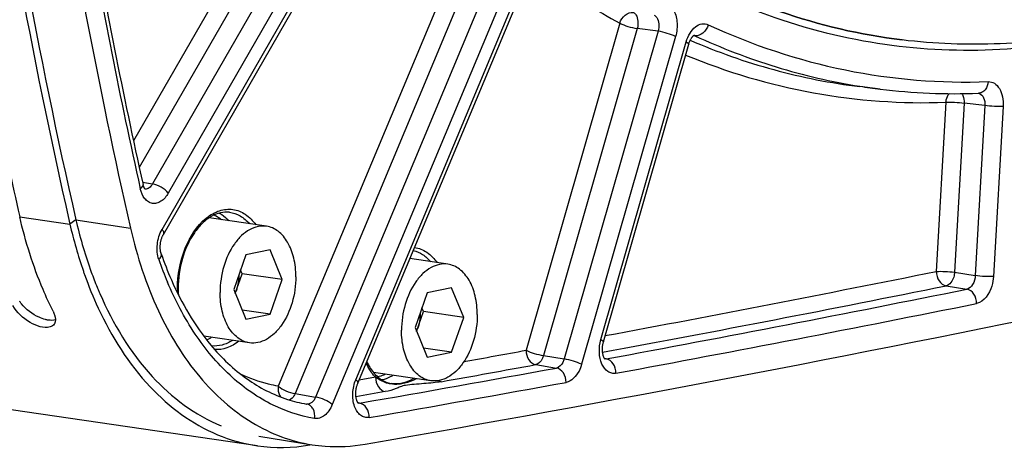
# Model space of a CAD drawing. Units: millimetres. Extents: x 0 to 594, y 0 to 420.
# Drawn here: x 276 to 291, y 30 to 37 of the extents above; entities that cross this region are included whole.
import ezdxf

# ---------------------------------------------------------------- set-up
doc = ezdxf.new("R2010")
doc.units = ezdxf.units.MM
doc.header["$LTSCALE"] = 32.67
doc.layers.get('0').update_dxf_attribs({"linetype": 'CONTINUOUS'})
doc.layers.add('SOLIDES', color=7, linetype='CONTINUOUS')

msp = doc.modelspace()

# ---------------------------------------------------------------- linework, layer by layer
at = {"color": 7, "linetype": 'CONTINUOUS'}
for p, q in [((289.215295, 36.712202), (289.213925, 36.712371)), ((279.507691, 33.865559), (278.630432, 33.993383)), ((276.496445, 33.942044), (276.506383, 33.89856)), ((279.192367, 33.428967), (279.006811, 32.898163)), ((279.563481, 33.505768), (279.192367, 33.428967)), ((279.749038, 33.051764), (279.563481, 33.505768)), ((282.278033, 33.2859), (281.697948, 33.370424)), ((279.030786, 32.839504), (279.136202, 33.141059)), ((279.136202, 33.141059), (279.112227, 33.199718)), ((279.749038, 33.051764), (279.136202, 33.141059)), ((279.563481, 32.52096), (279.749038, 33.051764)), ((279.006811, 32.898163), (279.192367, 32.444159)), ((281.96271, 32.849309), (281.777153, 32.318504)), ((282.333823, 32.926109), (281.96271, 32.849309)), ((282.51938, 32.472105), (282.333823, 32.926109)), ((279.563481, 32.52096), (279.13549, 32.583321)), ((279.192367, 32.444159), (279.563481, 32.52096)), ((281.801128, 32.259845), (281.906544, 32.5614)), ((281.906544, 32.5614), (281.88257, 32.62006)), ((282.51938, 32.472105), (281.906544, 32.5614)), ((282.333823, 31.941301), (282.51938, 32.472105)), ((279.248157, 32.084368), (278.550968, 32.185954)), ((281.777153, 32.318504), (281.96271, 31.864501)), ((282.333823, 31.941301), (281.905832, 32.003663)), ((281.96271, 31.864501), (282.333823, 31.941301)), ((279.368369, 30.51099), (271.171694, 31.705312)), ((282.018499, 31.504709), (281.141406, 31.632509)), ((280.169525, 30.523867), (280.196942, 30.528632))]:
    msp.add_line(p, q, dxfattribs=at)
at = {"color": 9, "linetype": 'CONTINUOUS'}
for p, q in [((275.740339, 34.010179), (276.506383, 33.89856)), ((276.597815, 33.964369), (276.506383, 33.89856)), ((280.169654, 30.533023), (280.169525, 30.523867))]:
    msp.add_line(p, q, dxfattribs=at)
at = {"color": 7, "linetype": 'CONTINUOUS'}
for centre, radius, start, end in [((359.403641, 53.150146), 85.824743, 191.80407128, 192.88601733), ((283.27431, 35.438812), 6.940981, 192.8210588, 198.9998557), ((282.773991, 35.274956), 6.414578, 199.0709397, 199.563644), ((282.343744, 35.115646), 5.955827, 199.5055046, 204.8248923), ((278.369903, 33.110981), 0.713448, 337.7584931, 340.7408996), ((276.190274, 32.422744), 0.092798, 324.3096883, 327.9336229), ((281.140245, 32.531323), 0.713448, 337.7584931, 340.7408996)]:
    msp.add_arc(centre, radius, start, end, dxfattribs=at)
at = {"color": 3, "linetype": 'CONTINUOUS'}
for centre, radius, start, end in [((283.599503, 35.566426), 7.182633, 192.8879918, 193.2179369), ((282.42664, 35.202306), 5.953576, 200.0063676, 202.4015469), ((282.214991, 35.11642), 5.725169, 202.4140932, 202.940452), ((282.15042, 35.089087), 5.655052, 202.9404282, 203.4777817)]:
    msp.add_arc(centre, radius, start, end, dxfattribs=at)
at = {"color": 7, "linetype": 'CONTINUOUS'}
for points, knots in [([(274.175848, 54.852624), (274.184219, 53.051102), (274.396543, 46.033369), (275.334992, 39.030355), (276.496445, 33.942044)], [0, 0, 0, 0, 0.256603237, 1, 1, 1, 1]), ([(289.213925, 36.712371), (288.579291, 36.790374), (287.307859, 37.088975), (285.507786, 37.943644), (283.84045, 39.18519), (282.336236, 40.785422), (281.019145, 42.712761), (279.501916, 45.749747), (278.774072, 48.288403), (278.443498, 50.045534)], [0, 0, 0, 0, 0.104936811, 0.212399206, 0.324847487, 0.444097006, 0.571218095, 0.706569319, 1, 1, 1, 1]), ([(292.223897, 36.844469), (291.726213, 36.741475), (290.72235, 36.613051), (289.710555, 36.651408), (289.215295, 36.712202)], [0, 0, 0, 0, 0.504593145, 1, 1, 1, 1]), ([(276.249635, 32.566692), (276.194534, 32.675991), (275.980277, 33.140134), (275.827003, 33.631422), (275.740339, 34.010179)], [0, 0, 0, 0, 0.23956018, 1, 1, 1, 1]), ([(279.507649, 33.865564), (279.465132, 33.871756), (279.374144, 33.868286), (279.242269, 33.816245), (279.119293, 33.722575), (278.968604, 33.54292), (278.836987, 33.249403), (278.799415, 32.988884), (278.799415, 32.855243)], [0, 0, 0, 0, 0.094319282, 0.195114985, 0.306630533, 0.430211493, 0.706628175, 1, 1, 1, 1]), ([(279.956433, 33.094683), (279.956433, 33.190515), (279.937309, 33.373196), (279.848626, 33.615977), (279.72371, 33.770645), (279.603076, 33.842659), (279.539363, 33.860945), (279.507649, 33.865564)], [0, 0, 0, 0, 0.298582231, 0.56636536, 0.796295239, 0.900145479, 1, 1, 1, 1]), ([(282.277991, 33.285905), (282.235474, 33.292098), (282.144486, 33.288628), (282.012611, 33.236587), (281.889635, 33.142916), (281.738946, 32.963262), (281.607329, 32.669745), (281.569758, 32.409225), (281.569758, 32.275585)], [0, 0, 0, 0, 0.094319282, 0.195114985, 0.306630533, 0.430211493, 0.706628175, 1, 1, 1, 1]), ([(282.726775, 32.515025), (282.726775, 32.610857), (282.707651, 32.793537), (282.618968, 33.036319), (282.494052, 33.190987), (282.373418, 33.263001), (282.309705, 33.281286), (282.277991, 33.285905)], [0, 0, 0, 0, 0.298582231, 0.56636536, 0.796295239, 0.900145479, 1, 1, 1, 1]), ([(279.086466, 33.125812), (279.086046, 33.062025), (279.074882, 32.976758), (279.050365, 32.895513), (279.043424, 32.875657)], [0, 0, 0, 0, 0.752019173, 1, 1, 1, 1]), ([(279.956433, 33.094683), (279.956433, 32.961043), (279.918861, 32.700524), (279.787245, 32.407007), (279.636555, 32.227352), (279.513579, 32.133682), (279.381705, 32.081641), (279.290717, 32.078171), (279.2482, 32.084363)], [0, 0, 0, 0, 0.293371825, 0.569788507, 0.693369467, 0.804885015, 0.905680718, 1, 1, 1, 1]), ([(279.2482, 32.084363), (279.216486, 32.088982), (279.152772, 32.107268), (279.032138, 32.179282), (278.907223, 32.33395), (278.81854, 32.576731), (278.799415, 32.759411), (278.799415, 32.855243)], [0, 0, 0, 0, 0.099854522, 0.203704761, 0.433634639, 0.701417769, 1, 1, 1, 1]), ([(276.203844, 32.327652), (276.104137, 32.298394), (275.866641, 32.392346), (275.692205, 32.546087), (275.6368, 32.655987)], [0, 0, 0, 0, 0.457784222, 1, 1, 1, 1]), ([(276.249635, 32.566692), (276.258841, 32.548433), (276.284345, 32.489186), (276.293083, 32.412056), (276.268914, 32.373477)], [0, 0, 0, 0, 0.309952228, 1, 1, 1, 1]), ([(276.938264, 32.615113), (277.14071, 32.17871), (277.625661, 31.40089), (278.372303, 30.843186), (278.759336, 30.680907)], [0, 0, 0, 0, 0.534080619, 1, 1, 1, 1]), ([(281.856808, 32.546154), (281.856388, 32.482366), (281.845225, 32.3971), (281.820707, 32.315855), (281.813766, 32.295998)], [0, 0, 0, 0, 0.752019173, 1, 1, 1, 1]), ([(282.726775, 32.515025), (282.726775, 32.381384), (282.689203, 32.120865), (282.557587, 31.827348), (282.406898, 31.647694), (282.283921, 31.554023), (282.152047, 31.501982), (282.061059, 31.498512), (282.018542, 31.504705)], [0, 0, 0, 0, 0.293371825, 0.569788507, 0.693369467, 0.804885015, 0.905680718, 1, 1, 1, 1]), ([(282.018542, 31.504705), (281.986828, 31.509324), (281.923114, 31.527609), (281.80248, 31.599623), (281.677565, 31.754291), (281.588882, 31.997073), (281.569758, 32.179753), (281.569758, 32.275585)], [0, 0, 0, 0, 0.099854522, 0.203704761, 0.433634639, 0.701417769, 1, 1, 1, 1])]:
    msp.add_open_spline(points, degree=3, knots=knots, dxfattribs=at)
at = {"color": 3, "linetype": 'CONTINUOUS'}
for points, knots in [([(274.272357, 54.853874), (274.281058, 53.053975), (274.494737, 46.043075), (275.434836, 39.047032), (276.597815, 33.964369)], [0, 0, 0, 0, 0.256620439, 1, 1, 1, 1]), ([(276.963524, 32.836152), (277.162404, 32.378286), (277.646424, 31.562315), (278.417886, 30.979383), (278.817848, 30.81608)], [0, 0, 0, 0, 0.536069988, 1, 1, 1, 1]), ([(275.765193, 32.680532), (275.760379, 32.68667), (275.751127, 32.698982), (275.742431, 32.711694), (275.738296, 32.718065)], [0, 0, 0, 0, 0.506656255, 1, 1, 1, 1]), ([(276.133945, 32.439617), (276.100059, 32.448038), (275.960492, 32.498491), (275.835081, 32.59143), (275.765193, 32.680532)], [0, 0, 0, 0, 0.235672008, 1, 1, 1, 1]), ([(276.175232, 32.431403), (276.168425, 32.432394), (276.15459, 32.434805), (276.140892, 32.437891), (276.133945, 32.439617)], [0, 0, 0, 0, 0.49002654, 1, 1, 1, 1])]:
    msp.add_open_spline(points, degree=3, knots=knots, dxfattribs=at)
for points in [[(276.607157, 33.924076), (276.667473, 33.667282), (276.742033, 33.413285), (276.832335, 33.165441)], [(276.284979, 32.436866), (276.250091, 32.425711), (276.211477, 32.426121), (276.175232, 32.431403)]]:
    msp.add_open_spline(points, degree=3, dxfattribs=at)
at = {"color": 7, "linetype": 'CONTINUOUS'}
for points in [[(276.265643, 32.368605), (276.251226, 32.348534), (276.227556, 32.334611), (276.203844, 32.327652)], [(278.759336, 30.680907), (278.953708, 30.599409), (279.159807, 30.541348), (279.368375, 30.510989)], [(279.368375, 30.510989), (279.632675, 30.472518), (279.906384, 30.478141), (280.169525, 30.523867)]]:
    msp.add_open_spline(points, degree=3, dxfattribs=at)
at = {"layer": 'SOLIDES', "color": 9, "linetype": 'CONTINUOUS'}
for p, q in [((280.72296, 40.814791), (277.477465, 35.170762)), ((280.964385, 40.672415), (277.566193, 34.762841)), ((281.282535, 40.628198), (277.765943, 34.512722)), ((281.523959, 40.485818), (278.00737, 34.370348)), ((277.913484, 33.818515), (281.650766, 40.31778)), ((282.678335, 38.583192), (279.688007, 31.421369)), ((282.934162, 38.470092), (279.943834, 31.30827)), ((283.252228, 38.427558), (280.257546, 31.255309)), ((283.508054, 38.314455), (280.513375, 31.142213)), ((280.871522, 31.520955), (283.654955, 38.187263)), ((284.902798, 36.967547), (283.472062, 31.970669)), ((285.169828, 36.886494), (283.739092, 31.889616)), ((285.487619, 36.845555), (284.053744, 31.837717)), ((285.487619, 36.845555), (285.169828, 36.886494)), ((285.754648, 36.764499), (284.320775, 31.756667)), ((286.03062, 36.779206), (286.036911, 36.778459)), ((286.036911, 36.778459), (286.051236, 36.776758)), ((288.622818, 36.700457), (288.624477, 36.700157)), ((284.614673, 32.132991), (285.917179, 36.682017)), ((289.882513, 35.760274), (289.736606, 33.174974)), ((290.161097, 35.747676), (290.01519, 33.162375)), ((290.4778, 35.709473), (290.161097, 35.747676)), ((290.4778, 35.709473), (290.331138, 33.110792)), ((290.756384, 35.696871), (290.609722, 33.098197)), ((277.615019, 34.5414), (277.765943, 34.512722)), ((276.597523, 33.962444), (277.432129, 33.835785)), ((290.01519, 33.162375), (290.331138, 33.110792)), ((289.886691, 32.956016), (290.202641, 32.904437)), ((283.739092, 31.889616), (284.053744, 31.837717)), ((283.620579, 31.75141), (283.935234, 31.699514)), ((284.679314, 31.842218), (284.67061, 31.843753)), ((284.695301, 31.839397), (284.679314, 31.842218)), ((281.173857, 31.558211), (280.922874, 31.514122)), ((279.943834, 31.30827), (280.257546, 31.255309)), ((281.321799, 31.338849), (280.874694, 31.260438)), ((280.121761, 31.148859), (280.118452, 31.149415)), ((280.913875, 31.165754), (280.905258, 31.167287)), ((280.928802, 31.163099), (280.913875, 31.165754))]:
    msp.add_line(p, q, dxfattribs=at)
at = {"layer": 'SOLIDES', "color": 7, "linetype": 'CONTINUOUS'}
for p, q in [((280.902872, 31.466218), (283.686304, 38.132527)), ((289.215266, 36.712206), (289.213925, 36.71237)), ((284.653738, 32.100261), (285.956243, 36.649288)), ((288.881131, 35.961407), (288.568405, 35.999795)), ((280.118452, 31.149417), (280.121761, 31.148859)), ((279.389419, 30.655707), (280.203545, 30.527694))]:
    msp.add_line(p, q, dxfattribs=at)
for points in [[(277.933654, 33.741141), (281.671988, 40.242218), (281.675758, 40.248465), (281.679499, 40.254294), (281.683198, 40.259717), (281.68686, 40.26477), (281.690467, 40.269451), (281.693996, 40.273757), (281.697441, 40.277703), (281.700781, 40.28129), (281.70399, 40.284513), (281.70704, 40.28737), (281.709912, 40.289871), (281.712566, 40.29201), (281.714944, 40.293774), (281.717011, 40.295178), (281.71874, 40.296245), (281.720076, 40.296988), (281.721046, 40.297468)], [(285.956243, 36.649286), (285.958121, 36.655648), (285.961464, 36.666118), (285.964951, 36.676079), (285.968557, 36.68554), (285.97228, 36.694558), (285.976095, 36.703123), (285.979974, 36.711224), (285.983921, 36.718908), (285.987914, 36.726169), (285.991926, 36.732994), (285.995959, 36.739413), (285.999991, 36.745423), (286.003995, 36.751007), (286.007954, 36.756173), (286.011844, 36.760915), (286.015633, 36.765223), (286.019288, 36.769092), (286.02278, 36.772522), (286.026069, 36.775508), (286.029094, 36.778038), (286.031819, 36.780124), (286.034198, 36.781781), (286.036155, 36.78301), (286.037545, 36.783793)], [(277.656128, 34.431324), (277.655732, 34.431662), (277.654909, 34.432434), (277.653734, 34.433652), (277.652271, 34.435321), (277.650561, 34.437458), (277.648648, 34.440074), (277.646587, 34.44315), (277.644419, 34.446678), (277.642173, 34.450661), (277.639875, 34.455101), (277.637559, 34.459986), (277.635248, 34.465315), (277.632952, 34.47112), (277.6307, 34.47739), (277.628515, 34.484126), (277.626402, 34.491391), (277.624382, 34.499211), (277.623235, 34.504142)], [(277.900633, 33.443041), (277.899827, 33.445415), (277.89763, 33.452368), (277.89553, 33.459808), (277.893554, 33.467716), (277.891733, 33.476053), (277.890088, 33.4848), (277.888639, 33.493938), (277.88741, 33.503422), (277.886417, 33.513224), (277.885673, 33.523319), (277.885192, 33.533663), (277.884985, 33.544224), (277.88506, 33.554973), (277.885424, 33.565864), (277.88608, 33.576864), (277.887031, 33.58794), (277.888276, 33.599042), (277.889813, 33.610138), (277.891637, 33.621192), (277.89374, 33.632152), (277.896113, 33.642987), (277.898746, 33.653662), (277.901622, 33.664128), (277.904726, 33.674356), (277.908043, 33.684316), (277.911546, 33.69396), (277.915217, 33.703265), (277.919033, 33.712206), (277.922961, 33.720739), (277.926973, 33.728842), (277.931048, 33.736508), (277.933653, 33.741139)], [(284.678036, 31.834972), (284.678182, 31.834871), (284.678164, 31.834887), (284.677783, 31.835208), (284.677051, 31.835889), (284.675988, 31.836974), (284.674632, 31.83849), (284.673024, 31.840458), (284.671194, 31.842902), (284.669181, 31.845836), (284.667033, 31.849251), (284.664783, 31.853152), (284.662463, 31.85754), (284.66011, 31.8624), (284.657757, 31.867722), (284.655429, 31.873502), (284.653148, 31.879738), (284.65094, 31.886419), (284.648829, 31.893533), (284.646832, 31.901086), (284.644971, 31.909071), (284.643268, 31.917465), (284.641746, 31.926249), (284.640421, 31.935412), (284.639314, 31.944924), (284.638442, 31.954739), (284.63782, 31.96483), (284.637459, 31.97517), (284.637371, 31.98571), (284.637562, 31.996418), (284.638038, 32.007263), (284.638802, 32.018194), (284.639855, 32.029179), (284.641196, 32.040184), (284.642821, 32.05116), (284.644725, 32.062073), (284.6469, 32.072891), (284.649334, 32.083568), (284.652017, 32.094065), (284.653738, 32.100261)], [(280.91262, 31.15873), (280.912284, 31.159008), (280.911556, 31.159676), (280.910484, 31.160761), (280.909106, 31.162295), (280.907468, 31.164295), (280.905624, 31.166755), (280.903617, 31.169679), (280.901479, 31.173074), (280.89924, 31.176948), (280.896932, 31.181305), (280.894586, 31.186142), (280.892225, 31.191472), (280.889872, 31.197302), (280.887561, 31.203619), (280.885319, 31.21041), (280.883173, 31.217665), (280.881147, 31.225372), (280.879266, 31.233508), (280.877552, 31.242058), (280.876026, 31.251001), (280.874709, 31.260309), (280.873617, 31.269959), (280.872767, 31.279924), (280.872175, 31.290166), (280.871851, 31.300656), (280.871808, 31.311362), (280.872052, 31.322232), (280.872589, 31.333233), (280.873424, 31.344331), (280.874555, 31.355472), (280.875982, 31.366622), (280.8777, 31.377745), (280.879703, 31.388789), (280.881981, 31.39972), (280.884525, 31.410504), (280.887319, 31.421089), (280.890347, 31.431445), (280.893595, 31.441541), (280.897038, 31.45133), (280.900654, 31.460781), (280.902871, 31.466216)]]:
    msp.add_lwpolyline(points, dxfattribs=at)
for centre, radius, start, end in [((363.045318, 53.55323), 87.520284, 189.80371463, 192.57124488), ((290.030394, 45.363799), 9.47237, 263.0312563, 272.1321856), ((219.975499, 381.587517), 356.318229, 279.86356069, 283.52059373), ((279.703871, 32.914692), 1.544486, 179.986492, 183.5757169), ((280.464379, 33.193313), 2.072965, 252.0947711, 260.3937894)]:
    msp.add_arc(centre, radius, start, end, dxfattribs=at)
at = {"layer": 'SOLIDES', "color": 9, "linetype": 'CONTINUOUS'}
for centre, radius, start, end in [((362.360695, 53.365202), 86.866475, 189.79012602, 192.58489599), ((286.01731, 36.705415), 0.078991, 68.4577371, 76.9801566), ((286.016379, 36.703004), 0.081576, 64.7040422, 68.4716344), ((290.006256, 45.126875), 9.234268, 261.0475957, 263.0015607), ((290.366857, 35.815388), 0.083461, 73.0779728, 81.3766246), ((279.075392, 33.387541), 0.775148, 128.5092859, 129.2664101), ((283.128444, 35.171892), 5.568259, 199.0404528, 202.8056053), ((281.225791, 32.953415), 0.631701, 41.2833181, 41.5271831), ((219.654079, 380.824669), 354.643301, 280.56538412, 281.39747436), ((219.796006, 380.645458), 354.683876, 280.53416338, 281.39749744), ((279.755365, 32.909346), 1.607678, 179.9953951, 182.2765234), ((220.119514, 380.533752), 354.623441, 280.49191529, 281.39822019), ((220.252071, 380.401742), 354.712139, 280.49191542, 281.39822005), ((278.343687, 32.656317), 0.518919, 293.9014281, 294.6077021), ((220.167333, 378.090427), 351.861302, 280.20775103, 280.36474301), ((220.325876, 377.815432), 351.804672, 280.12589438, 280.36477007), ((220.717412, 377.321125), 351.355647, 279.86741259, 280.36541735), ((281.733145, 32.081025), 0.766082, 214.9179812, 215.2297221), ((220.850134, 377.188229), 351.443443, 279.86741265, 280.36541728)]:
    msp.add_arc(centre, radius, start, end, dxfattribs=at)
at = {"layer": 'SOLIDES', "color": 7, "linetype": 'CONTINUOUS'}
for points, knots in [([(275.255643, 60.906897), (275.010736, 56.281791), (275.107517, 47.179106), (276.441166, 38.166671), (277.432129, 33.835785)], [0, 0, 0, 0, 0.5104014, 1, 1, 1, 1]), ([(278.943304, 34.078747), (278.89762, 34.084355), (278.799095, 34.078188), (278.655651, 34.017948), (278.519719, 33.910895), (278.350519, 33.704429), (278.201962, 33.367435), (278.159385, 33.068539), (278.159385, 32.915056)], [0, 0, 0, 0, 0.089338571, 0.187078104, 0.297660941, 0.421901165, 0.702087801, 1, 1, 1, 1]), ([(277.432129, 33.835785), (277.531055, 33.403437), (277.793985, 32.597048), (278.416902, 31.563645), (279.110876, 30.936339), (279.72566, 30.636528), (280.04414, 30.552759), (280.20356, 30.527692)], [0, 0, 0, 0, 0.291525653, 0.552871179, 0.785248828, 0.893926163, 1, 1, 1, 1]), ([(277.900634, 33.443038), (277.947004, 33.308998), (278.138741, 32.81525), (278.409616, 32.348696), (278.65799, 32.05049)], [0, 0, 0, 0, 0.267648952, 1, 1, 1, 1]), ([(278.65799, 32.05049), (278.819598, 31.856457), (279.171717, 31.517648), (279.608014, 31.291464), (279.827059, 31.220749)], [0, 0, 0, 0, 0.523143615, 1, 1, 1, 1]), ([(281.039889, 31.79445), (281.050069, 31.77295), (281.091035, 31.694418), (281.145218, 31.622132), (281.192504, 31.577782)], [0, 0, 0, 0, 0.268441994, 1, 1, 1, 1]), ([(281.192504, 31.577782), (281.209041, 31.562271), (281.274287, 31.507985), (281.355399, 31.471793), (281.416744, 31.461438)], [0, 0, 0, 0, 0.267103404, 1, 1, 1, 1]), ([(280.20356, 30.527692), (280.269913, 30.517259), (280.539064, 30.486323), (280.813134, 30.501361), (281.013721, 30.536216)], [0, 0, 0, 0, 0.248072462, 1, 1, 1, 1])]:
    msp.add_open_spline(points, degree=3, knots=knots, dxfattribs=at)
at = {"layer": 'SOLIDES', "color": 9, "linetype": 'CONTINUOUS'}
for points, knots in [([(278.314754, 49.965671), (278.638614, 48.261718), (279.342355, 45.797753), (280.791656, 42.833523), (282.048075, 40.935419), (283.481687, 39.339606), (285.071098, 38.074874), (286.789637, 37.167106), (288.010901, 36.811091), (288.622818, 36.700457)], [0, 0, 0, 0, 0.2922331, 0.427466286, 0.5547974, 0.674493615, 0.787449721, 0.89522858, 1, 1, 1, 1]), ([(278.442223, 50.045286), (278.772843, 48.288057), (279.500786, 45.749271), (281.018222, 42.712184), (282.335484, 40.78483), (283.839886, 39.184644), (285.507419, 37.943207), (287.307691, 37.088716), (288.579239, 36.790282), (289.213925, 36.71237)], [0, 0, 0, 0, 0.293432926, 0.428784039, 0.55590431, 0.675152628, 0.787599837, 0.895061959, 1, 1, 1, 1]), ([(283.564499, 37.840767), (283.672161, 37.759038), (284.102175, 37.444201), (284.55455, 37.159721), (284.902798, 36.967547)], [0, 0, 0, 0, 0.253638355, 1, 1, 1, 1]), ([(284.902798, 36.967547), (284.917398, 37.015733), (284.969858, 37.099766), (285.067306, 37.139211), (285.11038, 37.133893)], [0, 0, 0, 0, 0.537055171, 1, 1, 1, 1]), ([(285.635682, 37.259334), (285.66753, 37.241778), (285.742215, 37.16342), (285.790001, 36.983322), (285.775609, 36.837697), (285.754648, 36.764499)], [0, 0, 0, 0, 0.202439286, 0.576154882, 1, 1, 1, 1]), ([(285.11038, 37.133893), (285.126044, 37.125092), (285.162718, 37.085665), (285.186272, 36.996001), (285.179816, 36.923238), (285.169828, 36.886494)], [0, 0, 0, 0, 0.200579343, 0.574920108, 1, 1, 1, 1]), ([(285.428135, 37.092969), (285.444312, 37.084206), (285.482298, 37.045272), (285.506533, 36.954848), (285.498585, 36.881999), (285.487619, 36.845555)], [0, 0, 0, 0, 0.204293187, 0.57740384, 1, 1, 1, 1]), ([(284.902798, 36.967547), (284.942749, 36.947273), (285.031414, 36.91683), (285.121941, 36.893699), (285.169828, 36.886494)], [0, 0, 0, 0, 0.480554447, 1, 1, 1, 1]), ([(285.754648, 36.764499), (285.714697, 36.784773), (285.626032, 36.815215), (285.535505, 36.838347), (285.487618, 36.845551)], [0, 0, 0, 0, 0.480554277, 1, 1, 1, 1]), ([(285.917179, 36.682017), (285.93062, 36.728963), (285.966504, 36.814634), (286.048394, 36.915106), (286.1511, 36.968989), (286.223949, 36.95954), (286.253376, 36.945867)], [0, 0, 0, 0, 0.305353453, 0.573011482, 0.79709831, 1, 1, 1, 1]), ([(286.253376, 36.945867), (286.240286, 36.897405), (286.190944, 36.811861), (286.093889, 36.771502), (286.051237, 36.776758)], [0, 0, 0, 0, 0.538770561, 1, 1, 1, 1]), ([(286.253376, 36.945867), (286.920153, 36.636059), (288.323829, 36.166915), (289.799698, 36.048566), (290.52863, 36.075527)], [0, 0, 0, 0, 0.501981933, 1, 1, 1, 1]), ([(285.978208, 36.707487), (286.392154, 36.528408), (287.241521, 36.228583), (288.125399, 36.054177), (288.568405, 35.999795)], [0, 0, 0, 0, 0.502613797, 1, 1, 1, 1]), ([(286.051236, 36.776758), (286.452816, 36.59017), (287.276789, 36.272348), (288.13739, 36.073136), (288.569275, 36.005099)], [0, 0, 0, 0, 0.503181, 1, 1, 1, 1]), ([(288.624477, 36.700157), (289.199685, 36.596271), (290.38433, 36.500911), (291.564282, 36.636483), (292.147293, 36.757135)], [0, 0, 0, 0, 0.495401708, 1, 1, 1, 1]), ([(285.917179, 36.682017), (285.927849, 36.676602), (285.941234, 36.669695), (285.957739, 36.654509), (285.956243, 36.649288)], [0, 0, 0, 0, 0.687839757, 1, 1, 1, 1]), ([(285.908425, 36.482188), (286.535117, 36.221658), (287.844218, 35.83091), (289.207333, 35.735614), (289.882513, 35.760274)], [0, 0, 0, 0, 0.501129366, 1, 1, 1, 1]), ([(290.52863, 36.075527), (290.525468, 36.031197), (290.503438, 35.964989), (290.43957, 35.90961), (290.401237, 35.898669), (290.382815, 35.897989)], [0, 0, 0, 0, 0.537464428, 0.77706865, 1, 1, 1, 1]), ([(290.52863, 36.075527), (290.561201, 36.076733), (290.632906, 36.055855), (290.709657, 35.966287), (290.753434, 35.841124), (290.75918, 35.746387), (290.756384, 35.696871)], [0, 0, 0, 0, 0.199618246, 0.426218292, 0.696247886, 1, 1, 1, 1]), ([(289.882513, 35.760274), (289.883416, 35.772905), (289.890255, 35.820258), (289.911749, 35.866303), (289.935578, 35.892245)], [0, 0, 0, 0, 0.264432015, 1, 1, 1, 1]), ([(290.125916, 35.892333), (290.132334, 35.88311), (290.156154, 35.838645), (290.162768, 35.786527), (290.161097, 35.747676)], [0, 0, 0, 0, 0.224171257, 1, 1, 1, 1]), ([(290.39115, 35.895235), (290.420981, 35.886162), (290.474222, 35.824185), (290.480642, 35.750122), (290.4778, 35.709473)], [0, 0, 0, 0, 0.433491301, 1, 1, 1, 1]), ([(289.882513, 35.760274), (289.926961, 35.763515), (290.020224, 35.761444), (290.1131, 35.754518), (290.161097, 35.747676)], [0, 0, 0, 0, 0.478955142, 1, 1, 1, 1]), ([(290.756384, 35.696871), (290.711936, 35.69363), (290.618672, 35.695701), (290.525797, 35.702627), (290.4778, 35.709469)], [0, 0, 0, 0, 0.478954986, 1, 1, 1, 1]), ([(277.581254, 34.438216), (277.588436, 34.443301), (277.608758, 34.459121), (277.627136, 34.486679), (277.623234, 34.50414)], [0, 0, 0, 0, 0.329692728, 1, 1, 1, 1]), ([(278.00737, 34.370348), (277.979658, 34.322152), (277.926976, 34.25754), (277.833756, 34.214722), (277.765013, 34.211158), (277.700653, 34.23599), (277.624599, 34.305709), (277.593463, 34.38356), (277.581254, 34.438216)], [0, 0, 0, 0, 0.274907696, 0.391161772, 0.498407665, 0.60598554, 0.723078946, 1, 1, 1, 1]), ([(277.765943, 34.512722), (277.753295, 34.489508), (277.723713, 34.449785), (277.674406, 34.432414), (277.65318, 34.434273)], [0, 0, 0, 0, 0.553710597, 1, 1, 1, 1]), ([(278.00737, 34.370348), (277.979089, 34.407825), (277.901858, 34.466675), (277.813149, 34.505276), (277.765945, 34.512725)], [0, 0, 0, 0, 0.495579017, 1, 1, 1, 1]), ([(278.592753, 33.9941), (278.651909, 34.041169), (278.779082, 34.115515), (278.996925, 34.138784), (279.199921, 34.056999), (279.30141, 33.950676), (279.345045, 33.889276)], [0, 0, 0, 0, 0.263587571, 0.500668853, 0.737356409, 1, 1, 1, 1]), ([(278.147687, 32.909475), (278.147687, 33.120415), (278.220877, 33.518262), (278.441216, 33.870308), (278.584781, 33.987669)], [0, 0, 0, 0, 0.532178241, 1, 1, 1, 1]), ([(278.709761, 34.038135), (278.719446, 34.033633), (278.758462, 34.013659), (278.794393, 33.987832), (278.819324, 33.966019)], [0, 0, 0, 0, 0.243800955, 1, 1, 1, 1]), ([(278.787254, 34.066755), (278.800274, 34.059603), (278.852927, 34.027277), (278.899226, 33.985075), (278.930145, 33.949859)], [0, 0, 0, 0, 0.240695555, 1, 1, 1, 1]), ([(278.943304, 34.078747), (278.999927, 34.071796), (279.115873, 34.03138), (279.206931, 33.950763), (279.247103, 33.90362)], [0, 0, 0, 0, 0.479448539, 1, 1, 1, 1]), ([(277.864833, 33.355328), (277.839235, 33.429321), (277.827205, 33.592691), (277.873529, 33.749035), (277.913484, 33.818515)], [0, 0, 0, 0, 0.494153767, 1, 1, 1, 1]), ([(277.913484, 33.818515), (277.918871, 33.811377), (277.933784, 33.789587), (277.94281, 33.757064), (277.933653, 33.741141)], [0, 0, 0, 0, 0.327456295, 1, 1, 1, 1]), ([(281.769377, 33.541591), (281.835829, 33.531643), (281.972046, 33.475733), (282.072103, 33.370495), (282.115294, 33.309748)], [0, 0, 0, 0, 0.474091846, 1, 1, 1, 1]), ([(277.864833, 33.355328), (277.872143, 33.362379), (277.893693, 33.385554), (277.9079, 33.422029), (277.900634, 33.443038)], [0, 0, 0, 0, 0.313596957, 1, 1, 1, 1]), ([(281.749174, 33.493144), (281.799498, 33.48245), (281.90068, 33.43974), (281.981296, 33.366383), (282.017445, 33.323962)], [0, 0, 0, 0, 0.480000549, 1, 1, 1, 1]), ([(289.736606, 33.174974), (289.736491, 33.124655), (289.761993, 33.029), (289.843987, 32.963198), (289.886691, 32.956016)], [0, 0, 0, 0, 0.537466879, 1, 1, 1, 1]), ([(289.736606, 33.174974), (289.781053, 33.178215), (289.874317, 33.176143), (289.967193, 33.169218), (290.01519, 33.162375)], [0, 0, 0, 0, 0.478955082, 1, 1, 1, 1]), ([(290.01519, 33.162375), (290.013491, 33.137807), (289.999553, 33.05788), (289.944234, 32.968031), (289.886691, 32.956016)], [0, 0, 0, 0, 0.295245042, 1, 1, 1, 1]), ([(290.331138, 33.110792), (290.329055, 33.063232), (290.308429, 32.978337), (290.239329, 32.911579), (290.202641, 32.904437)], [0, 0, 0, 0, 0.56018354, 1, 1, 1, 1]), ([(290.609722, 33.098197), (290.565274, 33.094957), (290.47201, 33.097028), (290.379135, 33.103953), (290.331138, 33.110796)], [0, 0, 0, 0, 0.478954987, 1, 1, 1, 1]), ([(290.609722, 33.098197), (290.606949, 33.049032), (290.580959, 32.888449), (290.468227, 32.708762), (290.352727, 32.68548)], [0, 0, 0, 0, 0.294751595, 1, 1, 1, 1]), ([(280.2418, 30.929305), (280.00764, 30.968461), (279.536025, 31.128257), (278.91088, 31.581211), (278.380152, 32.223429), (278.112125, 32.736399), (277.995483, 33.013603)], [0, 0, 0, 0, 0.223262299, 0.459490514, 0.717179043, 1, 1, 1, 1]), ([(290.352727, 32.68548), (290.352841, 32.735798), (290.327338, 32.831453), (290.245344, 32.897256), (290.20264, 32.904437)], [0, 0, 0, 0, 0.537466055, 1, 1, 1, 1]), ([(278.987509, 32.122228), (278.938753, 32.090589), (278.835954, 32.041743), (278.721604, 32.031924), (278.668357, 32.037994)], [0, 0, 0, 0, 0.520271966, 1, 1, 1, 1]), ([(279.085367, 32.107941), (279.030724, 32.065241), (278.914531, 31.997091), (278.779755, 31.976777), (278.717239, 31.981299)], [0, 0, 0, 0, 0.525253048, 1, 1, 1, 1]), ([(284.84401, 31.620174), (284.823274, 31.616334), (284.779511, 31.616341), (284.693434, 31.653674), (284.613577, 31.767415), (284.581211, 31.942215), (284.596585, 32.069819), (284.614673, 32.132991)], [0, 0, 0, 0, 0.096926713, 0.195151215, 0.420567818, 0.697992417, 1, 1, 1, 1]), ([(284.614673, 32.132991), (284.625344, 32.127575), (284.638728, 32.120668), (284.655234, 32.105482), (284.653738, 32.100261)], [0, 0, 0, 0, 0.687839756, 1, 1, 1, 1]), ([(283.472062, 31.970669), (283.471548, 31.920389), (283.496157, 31.824583), (283.577985, 31.758575), (283.620579, 31.75141)], [0, 0, 0, 0, 0.537919686, 1, 1, 1, 1]), ([(283.472062, 31.970669), (283.512012, 31.950394), (283.600678, 31.919952), (283.691204, 31.89682), (283.739092, 31.889616)], [0, 0, 0, 0, 0.480554194, 1, 1, 1, 1]), ([(283.739092, 31.889616), (283.733861, 31.871945), (283.711972, 31.815108), (283.663473, 31.75946), (283.620579, 31.75141)], [0, 0, 0, 0, 0.296896492, 1, 1, 1, 1]), ([(281.10498, 31.642517), (281.098047, 31.652448), (281.070443, 31.69405), (281.046666, 31.738152), (281.030679, 31.77241)], [0, 0, 0, 0, 0.242635903, 1, 1, 1, 1]), ([(284.053744, 31.837717), (284.048845, 31.82001), (284.02783, 31.762649), (283.978362, 31.707201), (283.935234, 31.699514)], [0, 0, 0, 0, 0.295470758, 1, 1, 1, 1]), ([(284.320775, 31.756667), (284.280824, 31.776941), (284.192159, 31.807384), (284.101632, 31.830516), (284.053745, 31.83772)], [0, 0, 0, 0, 0.480554278, 1, 1, 1, 1]), ([(284.320775, 31.756667), (284.310646, 31.721288), (284.267737, 31.607091), (284.169775, 31.495988), (284.083752, 31.480256)], [0, 0, 0, 0, 0.2961805, 1, 1, 1, 1]), ([(284.84401, 31.620174), (284.844476, 31.670458), (284.819757, 31.766247), (284.73791, 31.83223), (284.695302, 31.839398)], [0, 0, 0, 0, 0.537864693, 1, 1, 1, 1]), ([(279.688007, 31.421369), (279.638707, 31.429688), (279.441208, 31.470327), (279.249796, 31.539701), (279.113259, 31.605476)], [0, 0, 0, 0, 0.24805912, 1, 1, 1, 1]), ([(281.173857, 31.558211), (281.167945, 31.564362), (281.144255, 31.590027), (281.122598, 31.617549), (281.107375, 31.639106)], [0, 0, 0, 0, 0.24430789, 1, 1, 1, 1]), ([(281.330109, 31.604868), (281.319851, 31.60017), (281.27944, 31.583214), (281.236667, 31.571726), (281.204474, 31.567001)], [0, 0, 0, 0, 0.257458787, 1, 1, 1, 1]), ([(281.441056, 31.588812), (281.427401, 31.580229), (281.3739, 31.549359), (281.315196, 31.527099), (281.27058, 31.517457)], [0, 0, 0, 0, 0.261088327, 1, 1, 1, 1]), ([(284.083752, 31.480256), (284.084266, 31.530535), (284.059655, 31.626341), (283.977828, 31.692349), (283.935233, 31.699514)], [0, 0, 0, 0, 0.537919128, 1, 1, 1, 1]), ([(281.076569, 30.943706), (281.054105, 30.939798), (281.006245, 30.941179), (280.94018, 30.974854), (280.886778, 31.034708), (280.833389, 31.146657), (280.814489, 31.317656), (280.844224, 31.455576), (280.871522, 31.520955)], [0, 0, 0, 0, 0.095063613, 0.192543629, 0.300828326, 0.423613785, 0.704622056, 1, 1, 1, 1]), ([(280.871522, 31.520955), (280.881901, 31.511969), (280.897812, 31.497702), (280.90599, 31.473683), (280.902872, 31.466218)], [0, 0, 0, 0, 0.629213849, 1, 1, 1, 1]), ([(281.173857, 31.558211), (281.173197, 31.507948), (281.197479, 31.412089), (281.279246, 31.346009), (281.321799, 31.338849)], [0, 0, 0, 0, 0.538083117, 1, 1, 1, 1]), ([(281.401008, 31.45558), (281.381385, 31.459203), (281.300214, 31.479926), (281.226209, 31.522215), (281.173857, 31.558211)], [0, 0, 0, 0, 0.239009585, 1, 1, 1, 1]), ([(281.629694, 31.434579), (281.601859, 31.429639), (281.553314, 31.415074), (281.455941, 31.369237), (281.378306, 31.348797), (281.321799, 31.338849)], [0, 0, 0, 0, 0.26268605, 0.46684708, 1, 1, 1, 1]), ([(281.575228, 31.456851), (281.560125, 31.454172), (281.502453, 31.44603), (281.443205, 31.447787), (281.401008, 31.45558)], [0, 0, 0, 0, 0.263328848, 1, 1, 1, 1]), ([(281.757959, 31.542639), (281.742323, 31.532488), (281.681229, 31.496417), (281.613125, 31.471554), (281.561611, 31.462419)], [0, 0, 0, 0, 0.262712618, 1, 1, 1, 1]), ([(281.799749, 31.536568), (281.781263, 31.526655), (281.709779, 31.49163), (281.632953, 31.467086), (281.575228, 31.456851)], [0, 0, 0, 0, 0.263511132, 1, 1, 1, 1]), ([(282.177235, 31.490532), (282.136087, 31.483184), (282.047487, 31.471989), (281.909397, 31.459982), (281.768145, 31.449748), (281.673921, 31.442411), (281.629694, 31.434579)], [0, 0, 0, 0, 0.227771186, 0.486196527, 0.755241401, 1, 1, 1, 1]), ([(279.688007, 31.421369), (279.685721, 31.406615), (279.681784, 31.350456), (279.697843, 31.29163), (279.722068, 31.258014)], [0, 0, 0, 0, 0.264877089, 1, 1, 1, 1]), ([(279.688007, 31.421369), (279.722566, 31.391447), (279.806687, 31.346585), (279.89621, 31.315615), (279.943834, 31.30827)], [0, 0, 0, 0, 0.486826498, 1, 1, 1, 1]), ([(279.943834, 31.30827), (279.939041, 31.29709), (279.919659, 31.258736), (279.888774, 31.224028), (279.860862, 31.210449)], [0, 0, 0, 0, 0.281552093, 1, 1, 1, 1]), ([(280.2418, 30.929305), (280.249257, 30.977626), (280.240058, 31.054582), (280.181716, 31.127197), (280.141643, 31.145502), (280.12176, 31.148859)], [0, 0, 0, 0, 0.537877393, 0.77818152, 1, 1, 1, 1]), ([(280.257546, 31.255309), (280.24465, 31.223575), (280.212478, 31.168678), (280.147945, 31.144479), (280.121761, 31.148859)], [0, 0, 0, 0, 0.563383802, 1, 1, 1, 1]), ([(280.513375, 31.142213), (280.499275, 31.10844), (280.466224, 31.046874), (280.399925, 30.973646), (280.323053, 30.929758), (280.267008, 30.925089), (280.2418, 30.929305)], [0, 0, 0, 0, 0.297154126, 0.562045235, 0.792483492, 1, 1, 1, 1]), ([(280.513375, 31.142213), (280.478816, 31.172136), (280.394695, 31.216997), (280.305172, 31.247967), (280.257548, 31.255313)], [0, 0, 0, 0, 0.486826508, 1, 1, 1, 1]), ([(281.076569, 30.943706), (281.077274, 30.993964), (281.053092, 31.089838), (280.971344, 31.155941), (280.928803, 31.163099)], [0, 0, 0, 0, 0.538133064, 1, 1, 1, 1])]:
    msp.add_open_spline(points, degree=3, knots=knots, dxfattribs=at)
for points in [[(278.670714, 32.168471), (278.646603, 32.153316), (278.621391, 32.139746), (278.595328, 32.128268)], [(284.695301, 31.839397), (284.688644, 31.838087), (284.681763, 31.837603), (284.674993, 31.838046)], [(281.561611, 31.462419), (281.514063, 31.453987), (281.46436, 31.453399), (281.416744, 31.461438)], [(282.133023, 31.506479), (282.14667, 31.498785), (282.161785, 31.493131), (282.177235, 31.490532)], [(280.928802, 31.163099), (280.922436, 31.161903), (280.915871, 31.161477), (280.909408, 31.161905)]]:
    msp.add_open_spline(points, degree=3, dxfattribs=at)

doc.saveas('drawing.dxf')
